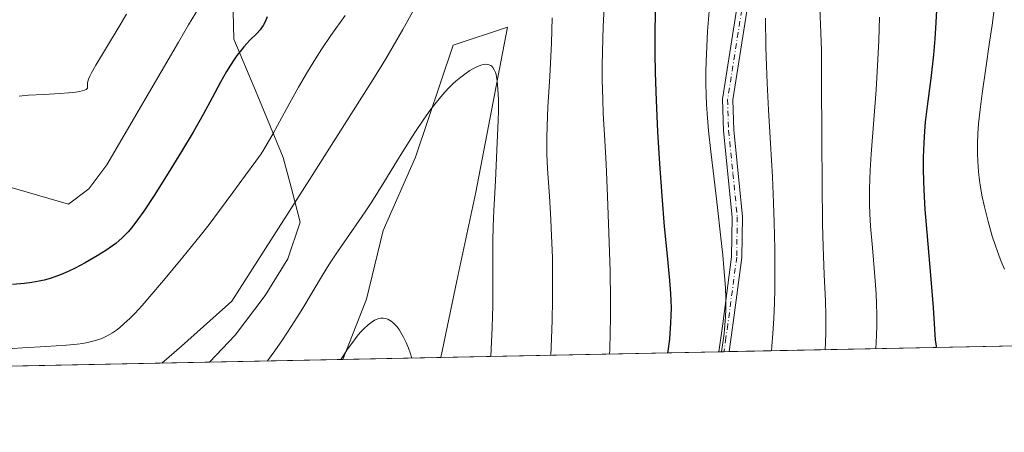
# Model space of a CAD drawing. Units: metres. Extents: x 638657 to 642125, y 4704354 to 4706734.
# Drawn here: x 639509 to 639750, y 4704366 to 4704467 of the extents above; entities that cross this region are included whole.
import ezdxf

# ---------------------------------------------------------------- set-up
doc = ezdxf.new("R2010")
doc.units = ezdxf.units.M
doc.header["$MEASUREMENT"] = 0
doc.linetypes.add('DGN Style 4', pattern=[2.6384748266838614, 1.318413404963828, -0.6592067024819142, 0.001648016756204785, -0.6592067024819142])
for name, color, linetype, lineweight in [('Arbolado forestal CxS', 92, 'Continuous', 0), ('Camino Cxs', 7, 'Continuous', 0), ('Camino eje', 30, 'DGN Style 4', 13), ('Comarca CxS', 21, 'Continuous', 0), ('Comunidad Autónoma CxS', 142, 'Continuous', 0), ('Corriente natural lineal', 142, 'Continuous', 13), ('Curva de nivel maestra', 30, 'Continuous', 30), ('Curva de nivel normal', 30, 'Continuous', 0), ('Matorral CxS', 135, 'Continuous', 0), ('Municipio CxS', 4, 'Continuous', 0), ('Pastizal CxS', 92, 'Continuous', 0), ('Provincia CxS', 1, 'Continuous', 0)]:
    doc.layers.add(name, color=color, linetype=linetype, lineweight=lineweight)

msp = doc.modelspace()

# ---------------------------------------------------------------- linework, layer by layer
at = {"layer": 'Arbolado forestal CxS', "color": 92, "linetype": 'Continuous', "lineweight": 0, "extrusion": (-0.3224581799322122, -0.006491606342375316, 0.9465614513817373), "elevation": -236095.3358485818, "flags": 128}
msp.add_lwpolyline([(-4690557.81640773, 695244.4055280207), (-4690557.816407729, 695172.5546433332)], dxfattribs=at)
at = {"layer": 'Arbolado forestal CxS', "color": 92, "linetype": 'Continuous', "lineweight": 0, "extrusion": (-0.3404236301022311, -0.006862083034121612, 0.9402471291551239), "elevation": -249335.0955280079, "flags": 128}
msp.add_lwpolyline([(-4690538.835849894, 690737.0888837021), (-4690538.835849894, 690735.7379005938)], dxfattribs=at)
at = {"layer": 'Arbolado forestal CxS', "color": 92, "linetype": 'Continuous', "lineweight": 0, "extrusion": (-0.3407517111294351, -0.006841864858198996, 0.9401284275287204), "elevation": -249449.9381602215, "flags": 128}
msp.add_lwpolyline([(-4690596.622912199, 690304.4265569218), (-4690596.622912199, 690303.0754053753)], dxfattribs=at)
at = {"layer": 'Arbolado forestal CxS', "color": 92, "linetype": 'Continuous', "lineweight": 0, "extrusion": (-0.3053259632789651, -0.006146868399783046, 0.9522280567997605), "elevation": -223510.051393904, "flags": 128}
msp.add_lwpolyline([(-4690557.428458781, 699475.9189274276), (-4690557.42845878, 699397.1826534438)], dxfattribs=at)
at = {"layer": 'Arbolado forestal CxS', "color": 92, "linetype": 'Continuous', "lineweight": 0, "extrusion": (0.2529155369651733, 0.005091413039028533, 0.9674749653995623), "elevation": 186420.2785826017, "flags": 128}
msp.add_lwpolyline([(4690558.359176564, -710079.597466984), (4690558.359176564, -710045.7902610314)], dxfattribs=at)
at = {"layer": 'Arbolado forestal CxS', "color": 92, "linetype": 'Continuous', "lineweight": 0}
for points in [[(639482.4193000002, 4704568.136700001, 787.9192999999942), (639497.2342999997, 4704558.9373, 784.917300000001), (639504.3183000004, 4704554.6483, 782.8326999999991), (639518.9804999996, 4704552.436100001, 778.6956999999966), (639536.1146999998, 4704553.456700001, 772.8635000000068), (639547.0085000005, 4704549.252499999, 769.0255000000034), (639555.4304999998, 4704541.816500001, 766.811400000006), (639561.2855000002, 4704535.5933, 764.6487999999954), (639564.6413000004, 4704527.407299999, 762.9167000000016), (639566.1063000001, 4704518.543299999, 761.0690999999933), (639564.3810999999, 4704510.2433, 760.0050000000047), (639562.2707000002, 4704490.496300001, 756.6809999999969), (639560.6845000006, 4704475.8443, 754.2740000000049), (639560.9760999996, 4704462.505100001, 751.9183000000049), (639566.3339000001, 4704449.916099999, 747.936799999996), (639573.0459000003, 4704433.5439, 743.7859000000027), (639575.1177000003, 4704425.9649, 741.8913000000031), (639577.2024999997, 4704417.7509, 739.7514999999986), (639574.2215, 4704408.786900001, 739.099000000002), (639568.7002999998, 4704399.766100001, 738.7111000000006), (639561.2871000003, 4704390.067100001, 738.9067000000068), (639555.0056999996, 4704383.5, 738.9560000000056)], [(639757.1997999996, 4704387.5703, 778.8923999999971), (639611.7026000004, 4704384.6413, 730.7532000000066), (639615.6017000005, 4704403.347100001, 731.5663999999962), (639620.2511, 4704425.073100001, 732.9192000000039), (639628.0129000006, 4704465.428900001, 735.9447999999975), (639614.7166999998, 4704460.9943, 736.592499999999), (639605.4490999999, 4704433.637499999, 734.7823000000063), (639597.5818999996, 4704415.6665, 733.7817000000068), (639593.4414999997, 4704398.912500001, 731.9860999999946), (639587.7067, 4704384.158199999, 730.4039000000049), (639555.0055999998, 4704383.4999, 738.9560000000056), (639561.2871000003, 4704390.067100001, 738.9067000000068), (639568.7002999998, 4704399.766100001, 738.7111000000006), (639574.2215, 4704408.786900001, 739.099000000002), (639577.2024999997, 4704417.7509, 739.7514999999986), (639575.1177000003, 4704425.9649, 741.8913000000031), (639573.0459000003, 4704433.5439, 743.7859000000027), (639566.3339000001, 4704449.916099999, 747.936799999996), (639560.9760999996, 4704462.505100001, 751.9183000000049), (639560.6845000006, 4704475.8443, 754.2740000000049)], [(639611.7026000004, 4704384.6414, 730.7532000000066), (639615.6017000005, 4704403.347100001, 731.5663999999962), (639620.2511, 4704425.073100001, 732.9192000000039), (639628.0129000006, 4704465.428900001, 735.9447999999975), (639614.7166999998, 4704460.9943, 736.592499999999), (639605.4490999999, 4704433.637499999, 734.7823000000063), (639597.5818999996, 4704415.6665, 733.7817000000068), (639593.4414999997, 4704398.912500001, 731.9860999999946), (639587.7067, 4704384.158299999, 730.4039000000049)]]:
    msp.add_polyline3d(points, dxfattribs=at)
at = {"layer": 'Camino Cxs', "color": 7, "linetype": 'Continuous', "lineweight": 0, "extrusion": (-0.1056231290577044, -0.002108304253619154, 0.9944039972069872), "elevation": -76729.52433396081, "flags": 128}
msp.add_lwpolyline([(-4690683.246223654, 729414.4342574923), (-4690683.246223654, 729411.8794548579)], dxfattribs=at)
at = {"layer": 'Camino Cxs', "color": 7, "linetype": 'Continuous', "lineweight": 0}
for points in [[(639679.7001, 4704386.010199999, 757.9658000000054), (639680.6901000004, 4704392.870100001, 757.6337999999961), (639682.8601000002, 4704409.280099999, 756.185500000007), (639682.9801000003, 4704418.9901, 757.2648000000045), (639680.8601000002, 4704440.0601, 757.9639000000025), (639680.6201, 4704447.790100001, 758.3168000000006), (639685.7901, 4704480.5801, 760.148199999996), (639686.9600999998, 4704489.800100001, 758.8588000000018), (639686.5000999998, 4704494.0801, 759.1143000000012), (639682.2500999998, 4704512.470100001, 759.5622000000003), (639681.6901000004, 4704524.280099999, 760.8064000000013), (639681.2801000001, 4704538.0601, 761.6024000000034), (639681.4600999998, 4704553.170100001, 762.4250000000029), (639685.6300999997, 4704578.5701, 763.2161000000052), (639685.9501, 4704585.4101, 763.7081999999937), (639685.6700999998, 4704590.850099999, 764.3316999999952), (639684.5701000001, 4704599.9001, 765.1174000000028), (639685.1101000002, 4704623.4001, 764.9162000000069), (639685.3300999999, 4704627.0701, 765.3846999999951)], [(639688.0000999998, 4704627.100099999, 765.7345999999961), (639687.6101000002, 4704623.360099999, 764.5525999999954), (639687.0800999999, 4704600.020099999, 765.2170000000042), (639688.1601, 4704591.0701, 764.9376999999951), (639688.4501, 4704585.4101, 764.5666000000057), (639688.1201, 4704578.3101, 763.6380999999965), (639683.9501, 4704552.950099999, 763.0721000000049), (639683.7801000001, 4704538.0801, 761.9894999999962), (639684.1901000004, 4704524.380100001, 761.8874000000069), (639684.7401000002, 4704512.8101, 760.9272000000057), (639688.9700999996, 4704494.5001, 760.4611000000006), (639689.4801000003, 4704489.770099999, 760.2357000000048), (639688.2600999996, 4704480.2301, 760.5865999999951), (639683.1300999997, 4704447.640100001, 758.4333000000044), (639683.3601000002, 4704440.2301, 758.5576000000001), (639685.4801000003, 4704419.100099999, 758.9793000000063), (639685.3601000002, 4704409.100099999, 757.1551999999938), (639683.1700999998, 4704392.530099999, 757.5935000000028), (639682.2401000002, 4704386.060900001, 758.2357000000048)], [(639688.2600999996, 4704480.2301, 760.5865999999951), (639683.1300999997, 4704447.640100001, 758.4333000000044), (639683.3601000002, 4704440.2301, 758.5576000000001), (639685.4801000003, 4704419.100099999, 758.9793000000063), (639685.3601000002, 4704409.100099999, 757.1551999999938), (639683.1700999998, 4704392.530099999, 757.5935000000028), (639682.2401000002, 4704386.0601, 758.235799999995), (639679.7001, 4704386.0101, 757.9658000000054), (639680.6901000004, 4704392.870100001, 757.6337999999961), (639682.8601000002, 4704409.280099999, 756.185500000007), (639682.9801000003, 4704418.9901, 757.2648000000045), (639680.8601000002, 4704440.0601, 757.9639000000025), (639680.6201, 4704447.790100001, 758.3168000000006), (639685.7901, 4704480.5801, 760.148199999996)]]:
    msp.add_polyline3d(points, dxfattribs=at)
at = {"layer": 'Camino eje', "color": 30, "linetype": 'DGN Style 4', "lineweight": 13}
msp.add_polyline3d([(639687.0251000002, 4704480.405099999, 760.1165000000037), (639684.4600999998, 4704464.110099999, 759.2912999999971), (639681.8750999998, 4704447.715100001, 758.0871000000043), (639682.1101000002, 4704440.145099999, 758.099000000002), (639683.1700999998, 4704429.610099999, 757.301900000006), (639684.2301000003, 4704419.045100001, 758.1202999999952), (639684.1101000002, 4704409.190099999, 756.6739999999991), (639681.9301000005, 4704392.700099999, 757.3965000000027), (639681.4650999998, 4704389.465100001, 757.8024000000005), (639680.9700999996, 4704386.035700001, 758.1027999999933)], dxfattribs=at)
at = {"layer": 'Comarca CxS', "color": 21, "linetype": 'Continuous', "lineweight": 0, "flags": 128}
msp.add_lwpolyline([(641803.5623134732, 4704428.766512263), (638702.6100010389, 4704366.339982947), (638656.5700010409, 4706679.649982923), (640631.5167002181, 4706719.444636007)], dxfattribs=at)
at = {"layer": 'Comunidad Autónoma CxS', "color": 142, "linetype": 'Continuous', "lineweight": 0, "flags": 128}
msp.add_lwpolyline([(641803.5623134732, 4704428.766512263), (638702.6100010389, 4704366.339982947), (638656.5700010409, 4706679.649982923), (640631.5167002181, 4706719.444636007)], dxfattribs=at)
at = {"layer": 'Corriente natural lineal', "color": 142, "linetype": 'Continuous', "lineweight": 13, "extrusion": (-0.02468704646509025, -0.03300895501484667, 0.9991501181632609), "elevation": -170327.5631966614, "flags": 128}
msp.add_lwpolyline([(-2305513.092815015, 4147192.451820433), (-2305513.092815015, 4146757.56710258)], dxfattribs=at)
at = {"layer": 'Curva de nivel maestra', "color": 30, "linetype": 'Continuous', "lineweight": 30, "flags": 128}
for points, elevation in [([(639667.2209000001, 4704385.759199999), (639667.29, 4704386.190099999), (639667.7000000002, 4704389.110099999), (639668.0099999999, 4704393.090100001), (639668.0899999999, 4704394.9001), (639668.0999999996, 4704396.7401), (639668.0599999997, 4704398.600099999), (639667.9800000006, 4704400.290100001), (639667.7199999997, 4704403.450099999), (639667.1299999999, 4704409.530099999), (639666.4500000002, 4704416.670100001), (639665.8399999999, 4704424.190099999), (639665.2999999998, 4704432.030099999), (639664.8099999997, 4704439.920100001), (639664.4400000004, 4704447.460100001), (639664.2300000006, 4704454.2501), (639664.1600000003, 4704459.0801), (639664.1799999997, 4704463.050100001), (639664.2599999999, 4704470.020099999)], 750.0000000000001), ([(639569.1900000004, 4704467.920100001), (639568.5499999998, 4704466.5701), (639568.1500000004, 4704465.8301), (639567.79, 4704465.2601), (639567.4199999999, 4704464.790100001), (639566.5999999996, 4704463.9001), (639564.9400000004, 4704462.210100001), (639563.4400000004, 4704460.600099999), (639562.5099999999, 4704459.4901), (639561.7400000002, 4704458.4801), (639561.0700000003, 4704457.530099999), (639560.1500000004, 4704456.120100001), (639559.2000000002, 4704454.5801), (639557.7300000006, 4704451.970100001), (639555.6699999999, 4704448.1601), (639553.4500000002, 4704444.030099999), (639551, 4704439.710100001), (639548.1799999997, 4704435.020099999), (639544.8899999997, 4704429.720100001), (639541.4500000002, 4704424.2601), (639538.9299999997, 4704420.4301), (639537.4000000004, 4704418.280099999), (639535.9900000002, 4704416.450099999), (639535.0899999999, 4704415.370100001), (639534.3700000001, 4704414.620100001), (639533.6299999999, 4704413.880100001), (639532.1299999999, 4704412.530099999), (639529.6799999997, 4704410.8201), (639527.5499999998, 4704409.530099999), (639524.6100000005, 4704407.8101), (639522.1100000005, 4704406.450099999), (639520.4299999997, 4704405.630100001), (639518.7100000001, 4704404.890100001), (639517.4500000002, 4704404.420100001), (639516.0099999999, 4704403.950099999), (639514.5700000003, 4704403.550100001), (639513.2999999998, 4704403.2601), (639511.54, 4704402.950099999), (639509.7199999997, 4704402.720100001), (639506.79, 4704402.470100001)], 750.0000000000001), ([(639733.0543999998, 4704387.0845), (639732.9900000002, 4704387.450099999), (639732.8099999997, 4704388.8301), (639732.5800000001, 4704391.540100001), (639732.2400000002, 4704396.8201), (639731.9000000004, 4704401.870100001), (639731.5, 4704406.610099999), (639730.7400000002, 4704415.190099999), (639730.2800000003, 4704420.840100001), (639730.0700000003, 4704424.0101), (639729.9199999999, 4704427.4901), (639729.8300000001, 4704430.8201), (639729.8399999999, 4704433.5601), (639729.9600000001, 4704437.130100001), (639730.1299999999, 4704439.9901), (639730.3399999999, 4704442.210100001), (639730.7999999998, 4704446.090100001), (639731.6699999999, 4704452.850099999), (639732.3300000001, 4704458.630100001), (639732.6799999997, 4704462.5601), (639732.9600000001, 4704466.600099999), (639733.0999999996, 4704469.610099999)], 775)]:
    msp.add_lwpolyline(points, dxfattribs=dict(at, elevation=elevation))
at = {"layer": 'Curva de nivel normal', "color": 30, "linetype": 'Continuous', "lineweight": 0, "flags": 128}
for points, elevation in [([(639609.4199999999, 4704477.600099999), (639602.3799999999, 4704464.890100001), (639600.0099999999, 4704460.7401), (639598.2199999997, 4704457.690099999), (639596.6600000003, 4704455.1501), (639594.4600000001, 4704451.630100001), (639579.5999999996, 4704428.220100001), (639560.54, 4704398.370100001), (639548.1699999999, 4704387.4001), (639543.4034000002, 4704383.2665)], 740), ([(639652.9540999997, 4704385.471799999), (639653.0099999999, 4704386.590100001), (639653.1500000004, 4704390.6601), (639653.2199999997, 4704394.440099999), (639653.2199999997, 4704398.6501), (639653.0999999996, 4704405.720100001), (639652.8200000003, 4704415.100099999), (639652.4800000006, 4704424.020099999), (639652.1100000005, 4704432.0101), (639651.7100000001, 4704439.120100001), (639651.4299999997, 4704444.220100001), (639651.29, 4704447.800100001), (639651.1799999997, 4704452.520099999), (639651.1600000003, 4704455.950099999), (639651.2199999997, 4704459.4901), (639651.4299999997, 4704465.5601), (639651.7800000003, 4704473.380100001)], 745), ([(639553.4699999997, 4704471.860099999), (639549.9100000003, 4704465.9801), (639547.4100000003, 4704461.770099999), (639529.9100000003, 4704431.7501), (639525.5099999999, 4704425.9001), (639520.5499999998, 4704422.120100001), (639503.2699999996, 4704427.130100001)], 755.0000000000001), ([(639680.3421999998, 4704386.0231), (639680.4500000002, 4704386.550100001), (639680.8200000003, 4704388.8201), (639681.04, 4704390.5101), (639681.2300000006, 4704392.5101), (639681.3600000005, 4704394.5701), (639681.4100000003, 4704396.470100001), (639681.4000000004, 4704399.210100001), (639681.3200000003, 4704401.620100001), (639681.2000000002, 4704403.6801), (639680.9699999997, 4704406.600099999), (639680.6900000004, 4704409.670100001), (639680.1699999999, 4704414.600099999), (639679.4100000003, 4704421.3201), (639678.5800000001, 4704428.280099999), (639677.7699999996, 4704435.020099999), (639677.2199999997, 4704440.030099999), (639676.9400000004, 4704443.2601), (639676.7300000006, 4704446.470100001), (639676.6299999999, 4704448.850099999), (639676.5700000003, 4704451.630100001), (639676.5800000001, 4704454.4801), (639676.6299999999, 4704457.040100001), (639676.7699999996, 4704460.670100001), (639676.9800000006, 4704464.440099999), (639677.4199999999, 4704470.280099999)], 755.0000000000001), ([(639705.7183999997, 4704386.5339), (639705.8300000001, 4704388.3201), (639705.9199999999, 4704390.6501), (639705.9500000002, 4704392.940099999), (639705.9299999997, 4704394.940099999), (639705.8099999997, 4704398.450099999), (639705.5099999999, 4704404.850099999), (639705.25, 4704411.7601), (639705.1299999999, 4704417.220100001), (639704.9199999999, 4704437.4801), (639704.8899999997, 4704453.030099999), (639704.8300000001, 4704459.700099999), (639704.7199999997, 4704464.0701), (639704.4900000002, 4704470.040100001)], 765), ([(639588.25, 4704468.2501), (639584.7199999997, 4704463.4001), (639582.5199999996, 4704460.140100001), (639580.9600000001, 4704457.710100001), (639579.0099999999, 4704454.5001), (639576.8499999996, 4704450.780099999), (639573.8200000003, 4704445.3201), (639570.5899999999, 4704439.4301), (639569.1600000003, 4704436.860099999), (639568.3499999996, 4704435.4801), (639567.6699999999, 4704434.420100001), (639566.3799999999, 4704432.620100001), (639563.8200000003, 4704429.210100001), (639560.7300000006, 4704425.0101), (639557.5099999999, 4704420.590100001), (639554.9600000001, 4704417.190099999), (639552.7599999999, 4704414.4101), (639548.4900000002, 4704409.1601), (639543.75, 4704403.440099999), (639540.4400000004, 4704399.520099999), (639538.5099999999, 4704397.3101), (639536.7300000006, 4704395.390100001), (639535.5, 4704394.140100001), (639534.1799999997, 4704392.9101), (639533.0199999996, 4704391.920100001), (639532.25, 4704391.3301), (639531.2999999998, 4704390.700099999), (639529.9800000006, 4704389.940099999), (639528.6399999997, 4704389.3101), (639527.6399999997, 4704388.9301), (639526.8099999997, 4704388.6801), (639525.5300000003, 4704388.370100001), (639524.04, 4704388.090100001), (639522.6500000004, 4704387.9001), (639520, 4704387.6601), (639515, 4704387.3201), (639509.3499999996, 4704386.960100001), (639504.2599999999, 4704386.6601)], 745), ([(639534.7100000001, 4704468.640100001), (639532.9100000003, 4704465.5701), (639529.8399999999, 4704460.4801), (639527.2100000001, 4704456.140100001), (639526.1399999997, 4704454.2601), (639525.7400000002, 4704453.460100001), (639525.4299999997, 4704452.7401), (639525.2400000002, 4704452.140100001), (639525.1600000003, 4704451.7301), (639525.1399999997, 4704451.2401), (639525.1699999999, 4704450.780099999), (639525.1399999997, 4704450.520099999), (639525, 4704450.3201), (639524.8200000003, 4704450.190099999), (639524.4400000004, 4704450.030099999), (639523.8399999999, 4704449.850099999), (639523.2800000003, 4704449.720100001), (639522.2999999998, 4704449.5601), (639520.5, 4704449.360099999), (639518.4600000001, 4704449.210100001), (639514.4100000003, 4704448.9801), (639510.75, 4704448.7501), (639508.4199999999, 4704448.5601)], 760), ([(639638.5823999997, 4704385.182499999), (639638.6799999997, 4704387.090100001), (639638.9199999999, 4704393.700099999), (639639.0199999996, 4704398.700099999), (639639.04, 4704404.600099999), (639638.9699999997, 4704409.0701), (639638.79, 4704414.380100001), (639638.5899999999, 4704418.420100001), (639638.25, 4704424.0601), (639637.8200000003, 4704430.7601), (639637.6500000004, 4704434.440099999), (639637.5999999996, 4704436.380100001), (639637.5999999996, 4704438.530099999), (639637.6699999999, 4704441.1801), (639637.9000000004, 4704445.940099999), (639638.3300000001, 4704453.350099999), (639638.7400000002, 4704461.5801), (639638.9600000001, 4704467.700099999)], 740), ([(639692.608, 4704386.270099999), (639692.7199999997, 4704387.390100001), (639692.9600000001, 4704390.460100001), (639693.1699999999, 4704394.130100001), (639693.3200000003, 4704397.920100001), (639693.4000000004, 4704401.360099999), (639693.4400000004, 4704406.210100001), (639693.4100000003, 4704411.200099999), (639693.2800000003, 4704417.710100001), (639693.1299999999, 4704422.4901), (639692.8600000005, 4704428.8101), (639692.4000000004, 4704436.950099999), (639691.8899999997, 4704445.2301), (639691.5300000003, 4704451.7501), (639691.3700000001, 4704455.9901), (639691.25, 4704460.600099999), (639691.1299999999, 4704467.6601)], 760), ([(639718.1638000002, 4704386.784600001), (639718.3300000001, 4704389.9801), (639718.3899999997, 4704392.370100001), (639718.4000000004, 4704395.0801), (639718.3399999999, 4704397.8101), (639718.2300000006, 4704400.190099999), (639717.9299999997, 4704404.420100001), (639717.3099999997, 4704411.440099999), (639716.8799999999, 4704416.7601), (639716.6900000004, 4704419.770099999), (639716.6100000005, 4704422.1601), (639716.5800000001, 4704424.0001), (639716.5899999999, 4704425.890100001), (639716.7599999999, 4704430.4801), (639716.9900000002, 4704434.390100001), (639718.2199999997, 4704450.0801), (639718.6799999997, 4704457.5001), (639718.8899999997, 4704462.140100001), (639719.0800000001, 4704467.890100001)], 770), ([(639749.6399999997, 4704406.2401), (639748.8499999996, 4704408.0801), (639748.2400000002, 4704409.6601), (639747.4400000004, 4704411.920100001), (639746.6799999997, 4704414.300100001), (639745.6500000004, 4704417.9001), (639744.7400000002, 4704421.5101), (639744.2199999997, 4704423.9301), (639743.7999999998, 4704426.2601), (639743.5300000003, 4704427.960100001), (639743.2999999998, 4704430.0701), (639743.1100000005, 4704432.640100001), (639743.04, 4704434.5701), (639743.0599999997, 4704436.9101), (639743.1500000004, 4704439.4001), (639743.3200000003, 4704441.7501), (639743.6799999997, 4704445.2601), (639744.1799999997, 4704449.190099999), (639745.0700000003, 4704455.4001), (639746.0199999996, 4704461.7301), (639746.6100000005, 4704465.890100001), (639747.0999999996, 4704469.7401)], 780), ([(639623.8880000003, 4704384.886800001), (639623.9900000002, 4704386.7301), (639624.2400000002, 4704391.880100001), (639624.3399999999, 4704394.6801), (639624.3799999999, 4704397.3201), (639624.3899999997, 4704401.7401), (639624.3600000005, 4704407.9301), (639624.4000000004, 4704413.190099999), (639624.5, 4704416.6801), (639624.6699999999, 4704420.600099999), (639625.0199999996, 4704427.8201), (639625.4900000002, 4704437.2501), (639625.7000000002, 4704442.5001), (639625.75, 4704445.120100001), (639625.75, 4704447.5801), (639625.7199999997, 4704449.090100001), (639625.4900000002, 4704452.270099999), (639625.2000000002, 4704453.8101), (639625.0300000003, 4704454.340100001), (639624.7599999999, 4704455.0001), (639624.4199999999, 4704455.550100001), (639624.1500000004, 4704455.860099999), (639623.9000000004, 4704456.050100001), (639623.5300000003, 4704456.2301), (639623.1799999997, 4704456.3201), (639622.6399999997, 4704456.350099999), (639622.0300000003, 4704456.280099999), (639621.4400000004, 4704456.130100001), (639620.5, 4704455.7501), (639619.5099999999, 4704455.2601), (639618.79, 4704454.840100001), (639617.8600000005, 4704454.210100001), (639616.5499999998, 4704453.2301), (639615.3399999999, 4704452.220100001), (639614.6900000004, 4704451.630100001), (639614.4100000003, 4704451.370100001), (639613.4900000002, 4704450.440099999), (639612.04, 4704448.850099999), (639610.5700000003, 4704447.090100001), (639609.2400000002, 4704445.340100001), (639607.3399999999, 4704442.6801), (639605.2999999998, 4704439.630100001), (639601.9699999997, 4704434.350099999), (639597.6900000004, 4704427.440099999), (639594.7400000002, 4704422.720100001), (639593.1500000004, 4704420.270099999), (639591.6900000004, 4704418.100099999), (639589.3399999999, 4704414.7301), (639586.3799999999, 4704410.5001), (639584.2400000002, 4704407.3101), (639582.6699999999, 4704404.800100001), (639577.8499999996, 4704396.6801), (639576.5, 4704394.470100001), (639575.0499999998, 4704392.200099999), (639572.8700000001, 4704388.920100001), (639571.0199999996, 4704386.2601), (639569.2377000004, 4704383.786599999)], 735), ([(639604.5619999999, 4704384.4977), (639604.1699999999, 4704385.7401), (639603.7300000006, 4704386.940099999), (639603.1399999997, 4704388.340100001), (639602.5499999998, 4704389.5701), (639601.9000000004, 4704390.7301), (639601.4299999997, 4704391.460100001), (639600.8799999999, 4704392.1801), (639600.3300000001, 4704392.800100001), (639599.9400000004, 4704393.170100001), (639599.4800000006, 4704393.530099999), (639599.1399999997, 4704393.7601), (639598.7000000002, 4704393.970100001), (639598.1100000005, 4704394.1601), (639597.5099999999, 4704394.2501), (639597.0700000003, 4704394.2501), (639596.5, 4704394.1601), (639596.0499999998, 4704394.020099999), (639595.4400000004, 4704393.7501), (639594.8300000001, 4704393.380100001), (639593.8899999997, 4704392.6601), (639592.79, 4704391.630100001), (639591.9400000004, 4704390.720100001), (639591.2199999997, 4704389.870100001), (639590.1100000005, 4704388.420100001), (639588.8300000001, 4704386.630100001), (639587.6500000004, 4704384.850099999), (639587.2074999996, 4704384.148399999)], 730)]:
    msp.add_lwpolyline(points, dxfattribs=dict(at, elevation=elevation))
at = {"layer": 'Matorral CxS', "color": 135, "linetype": 'Continuous', "lineweight": 0, "extrusion": (0.03005297730054861, 0.0006050094835634859, 0.9995481241635631), "elevation": 22805.35078114753, "flags": 128}
msp.add_lwpolyline([(4690557.955826337, -733758.3010674377), (4690557.955826337, -733584.6230194685)], dxfattribs=at)
at = {"layer": 'Matorral CxS', "color": 135, "linetype": 'Continuous', "lineweight": 0}
for points in [[(639482.4193000002, 4704568.136700001, 787.9192999999942), (639497.2342999997, 4704558.9373, 784.917300000001), (639504.3183000004, 4704554.6483, 782.8326999999991), (639518.9804999996, 4704552.436100001, 778.6956999999966), (639536.1146999998, 4704553.456700001, 772.8635000000068), (639547.0085000005, 4704549.252499999, 769.0255000000034), (639555.4304999998, 4704541.816500001, 766.811400000006), (639561.2855000002, 4704535.5933, 764.6487999999954), (639564.6413000004, 4704527.407299999, 762.9167000000016), (639566.1063000001, 4704518.543299999, 761.0690999999933), (639564.3810999999, 4704510.2433, 760.0050000000047), (639562.2707000002, 4704490.496300001, 756.6809999999969), (639560.6845000006, 4704475.8443, 754.2740000000049), (639560.9760999996, 4704462.505100001, 751.9183000000049), (639566.3339000001, 4704449.916099999, 747.936799999996), (639573.0459000003, 4704433.5439, 743.7859000000027), (639575.1177000003, 4704425.9649, 741.8913000000031), (639577.2024999997, 4704417.7509, 739.7514999999986), (639574.2215, 4704408.786900001, 739.099000000002), (639568.7002999998, 4704399.766100001, 738.7111000000006), (639561.2871000003, 4704390.067100001, 738.9067000000068), (639555.0056999996, 4704383.5, 738.9560000000056)], [(639504.3183000004, 4704554.6483, 782.8326999999991), (639518.9804999996, 4704552.436100001, 778.6956999999966), (639536.1146999998, 4704553.456700001, 772.8635000000068), (639547.0085000005, 4704549.252499999, 769.0255000000034), (639555.4304999998, 4704541.816500001, 766.811400000006), (639561.2855000002, 4704535.5933, 764.6487999999954), (639564.6413000004, 4704527.407299999, 762.9167000000016), (639566.1063000001, 4704518.543299999, 761.0690999999933), (639564.3810999999, 4704510.2433, 760.0050000000047), (639562.2707000002, 4704490.496300001, 756.6809999999969), (639560.6845000006, 4704475.8443, 754.2740000000049), (639560.9760999996, 4704462.505100001, 751.9183000000049), (639566.3339000001, 4704449.916099999, 747.936799999996), (639573.0459000003, 4704433.5439, 743.7859000000027), (639575.1177000003, 4704425.9649, 741.8913000000031), (639577.2024999997, 4704417.7509, 739.7514999999986), (639574.2215, 4704408.786900001, 739.099000000002), (639568.7002999998, 4704399.766100001, 738.7111000000006), (639561.2871000003, 4704390.067100001, 738.9067000000068), (639555.0055999998, 4704383.4999, 738.9560000000056), (639185.4198000003, 4704376.059599999, 725.2407999999997)]]:
    msp.add_polyline3d(points, dxfattribs=at)
at = {"layer": 'Municipio CxS', "color": 4, "linetype": 'Continuous', "lineweight": 0, "flags": 128}
msp.add_lwpolyline([(641803.5623134732, 4704428.766512263), (638702.6100010389, 4704366.339982947), (638656.5700010409, 4706679.649982923), (640631.5167002181, 4706719.444636007)], dxfattribs=at)
at = {"layer": 'Pastizal CxS', "color": 92, "linetype": 'Continuous', "lineweight": 0, "extrusion": (-0.01454915436426317, -0.0002929111720461658, 0.999894112549089), "elevation": -9953.100390949343, "flags": 128}
msp.add_lwpolyline([(639554.6350242685, 4704381.927736524), (639530.6364820944, 4704381.444636503)], dxfattribs=at)
at = {"layer": 'Pastizal CxS', "color": 92, "linetype": 'Continuous', "lineweight": 0}
msp.add_polyline3d([(639611.7026000004, 4704384.6413, 730.7532000000066), (639587.7067, 4704384.158199999, 730.4039000000049), (639593.4414999997, 4704398.912500001, 731.9860999999946), (639597.5818999996, 4704415.6665, 733.7817000000068), (639605.4490999999, 4704433.637499999, 734.7823000000063), (639614.7166999998, 4704460.9943, 736.592499999999), (639628.0129000006, 4704465.428900001, 735.9447999999975), (639620.2511, 4704425.073100001, 732.9192000000039), (639615.6017000005, 4704403.347100001, 731.5663999999962)], close=True, dxfattribs=at)
msp.add_polyline3d([(639611.7026000004, 4704384.6414, 730.7532000000066), (639615.6017000005, 4704403.347100001, 731.5663999999962), (639620.2511, 4704425.073100001, 732.9192000000039), (639628.0129000006, 4704465.428900001, 735.9447999999975), (639614.7166999998, 4704460.9943, 736.592499999999), (639605.4490999999, 4704433.637499999, 734.7823000000063), (639597.5818999996, 4704415.6665, 733.7817000000068), (639593.4414999997, 4704398.912500001, 731.9860999999946), (639587.7067, 4704384.158299999, 730.4039000000049)], dxfattribs=at)
at = {"layer": 'Provincia CxS', "color": 1, "linetype": 'Continuous', "lineweight": 0, "flags": 128}
msp.add_lwpolyline([(641803.5623134732, 4704428.766512263), (638702.6100010389, 4704366.339982947), (638656.5700010409, 4706679.649982923), (640631.5167002181, 4706719.444636007)], dxfattribs=at)

doc.saveas('drawing.dxf')
